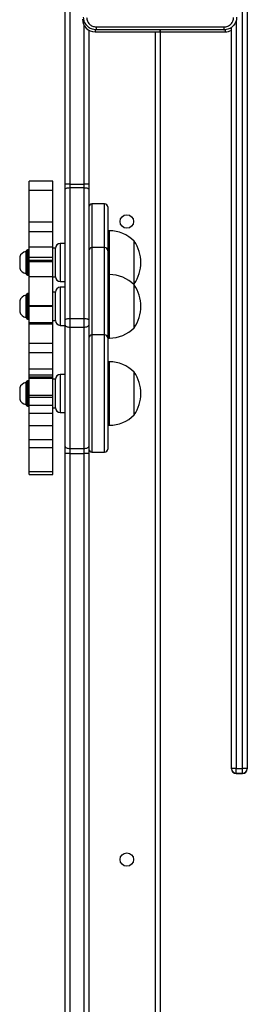
# Model space of a CAD drawing. Units: millimetres. Extents: x -4088 to -1533, y -1429 to -23.
# Drawn here: x -3113 to -3099, y -942 to -880 of the extents above; entities that cross this region are included whole.
import ezdxf

# ---------------------------------------------------------------- set-up
doc = ezdxf.new("R2010")
doc.units = ezdxf.units.MM
doc.header["$LTSCALE"] = 20
doc.layers.add('VP-EQ', color=7, linetype='Continuous', true_color=0x8a3492)

# ---------------------------------------------------------------- blocks, each defined once
blk = doc.blocks.new('1418')
at = {"color": 7, "linetype": 'Continuous', "lineweight": 25}
for p, q in [((-3099.217, -926.791), (-3099.217, -750.051)), ((-3098.917, -750.051), (-3098.917, -926.791)), ((-3110.417, -889.974), (-3110.417, -876.671)), ((-3108.917, -880.264), (-3108.917, -889.974)), ((-3104.427, -880.246), (-3104.427, -880.371)), ((-3104.407, -880.246), (-3104.407, -880.371)), ((-3099.917, -926.791), (-3099.917, -880.073)), ((-3108.517, -880.371), (-3104.427, -880.371)), ((-3104.407, -880.371), (-3104.427, -880.371)), ((-3104.417, -880.371), (-3104.417, -943.721)), ((-3104.407, -880.371), (-3100.317, -880.371)), ((-3111.177, -889.777), (-3112.677, -889.777)), ((-3112.677, -890.344), (-3112.677, -889.777)), ((-3111.177, -890.344), (-3111.177, -889.777)), ((-3110.417, -890.291), (-3110.417, -889.974)), ((-3110.117, -889.966), (-3110.117, -890.187)), ((-3110.117, -889.966), (-3109.217, -889.966)), ((-3110.117, -890.187), (-3110.117, -898.431)), ((-3110.117, -890.187), (-3109.217, -890.187)), ((-3109.217, -890.187), (-3109.217, -889.966)), ((-3109.217, -898.431), (-3109.217, -890.187)), ((-3108.917, -889.974), (-3108.917, -890.291)), ((-3112.677, -890.344), (-3111.177, -890.344)), ((-3112.677, -892.361), (-3112.677, -890.344)), ((-3111.177, -892.361), (-3111.177, -890.344)), ((-3110.417, -898.535), (-3110.417, -890.291)), ((-3108.917, -890.291), (-3108.917, -898.535)), ((-3107.917, -891.204), (-3108.717, -891.204)), ((-3107.717, -891.404), (-3107.717, -894.163)), ((-3111.177, -892.361), (-3112.677, -892.361)), ((-3112.677, -892.948), (-3112.677, -892.361)), ((-3111.177, -892.948), (-3111.177, -892.361)), ((-3112.677, -892.948), (-3111.177, -892.948)), ((-3112.677, -893.906), (-3112.677, -892.948)), ((-3111.177, -893.906), (-3111.177, -892.948)), ((-3107.617, -892.903), (-3107.717, -892.903)), ((-3112.677, -893.906), (-3111.177, -893.906)), ((-3112.677, -894.586), (-3112.677, -893.906)), ((-3111.177, -894.586), (-3111.177, -893.906)), ((-3110.417, -893.703), (-3110.717, -893.703)), ((-3107.917, -893.963), (-3108.717, -893.963)), ((-3106.057, -896.253), (-3106.057, -893.553)), ((-3113.277, -894.553), (-3113.277, -894.952)), ((-3112.837, -894.203), (-3112.887, -894.203)), ((-3112.887, -894.203), (-3112.887, -895.002)), ((-3112.837, -895.653), (-3112.837, -894.153)), ((-3112.727, -894.103), (-3112.787, -894.103)), ((-3111.177, -894.581), (-3112.677, -894.581)), ((-3112.677, -894.747), (-3112.677, -894.581)), ((-3111.017, -894.003), (-3111.177, -894.003)), ((-3111.177, -894.747), (-3111.177, -894.581)), ((-3111.017, -895.752), (-3111.017, -894.003)), ((-3111.017, -895.803), (-3111.017, -894.003)), ((-3107.717, -894.163), (-3107.717, -895.448)), ((-3113.277, -894.952), (-3113.277, -895.253)), ((-3112.887, -895.002), (-3112.887, -895.603)), ((-3112.677, -894.747), (-3111.177, -894.747)), ((-3112.677, -894.829), (-3112.677, -894.747)), ((-3112.677, -894.829), (-3111.177, -894.829)), ((-3112.677, -895.794), (-3112.677, -894.829)), ((-3111.177, -894.829), (-3111.177, -894.747)), ((-3111.177, -895.794), (-3111.177, -894.829)), ((-3112.887, -895.603), (-3112.837, -895.603)), ((-3112.787, -895.703), (-3112.727, -895.703)), ((-3112.677, -895.794), (-3111.177, -895.794)), ((-3112.677, -897.612), (-3112.677, -895.794)), ((-3111.177, -897.612), (-3111.177, -895.794)), ((-3111.177, -895.803), (-3111.017, -895.803)), ((-3111.017, -895.803), (-3111.017, -895.752)), ((-3107.717, -895.448), (-3107.717, -899.663)), ((-3107.617, -895.663), (-3107.717, -895.663)), ((-3110.717, -896.103), (-3110.417, -896.103)), ((-3106.087, -896.283), (-3106.057, -896.253)), ((-3106.057, -898.914), (-3106.057, -896.313)), ((-3112.837, -896.963), (-3112.887, -896.963)), ((-3112.887, -896.963), (-3112.887, -897.762)), ((-3112.837, -898.413), (-3112.837, -896.913)), ((-3112.727, -896.863), (-3112.787, -896.863)), ((-3111.017, -896.763), (-3111.177, -896.763)), ((-3111.017, -898.563), (-3111.017, -896.763)), ((-3111.017, -898.563), (-3111.017, -896.763)), ((-3110.417, -896.463), (-3110.717, -896.463)), ((-3113.277, -897.313), (-3113.277, -897.712)), ((-3112.677, -897.612), (-3111.177, -897.612)), ((-3112.677, -897.658), (-3112.677, -897.612)), ((-3112.677, -897.658), (-3111.177, -897.658)), ((-3112.677, -898.709), (-3112.677, -897.658)), ((-3111.177, -897.658), (-3111.177, -897.612)), ((-3111.177, -898.709), (-3111.177, -897.658)), ((-3113.277, -897.712), (-3113.277, -898.013)), ((-3112.887, -897.762), (-3112.887, -898.363)), ((-3112.887, -898.363), (-3112.837, -898.363)), ((-3112.787, -898.463), (-3112.727, -898.463)), ((-3111.177, -898.709), (-3112.677, -898.709)), ((-3112.677, -898.746), (-3112.677, -898.709)), ((-3112.677, -898.746), (-3111.177, -898.746)), ((-3112.677, -898.78), (-3112.677, -898.746)), ((-3111.177, -898.78), (-3112.677, -898.78)), ((-3112.677, -899.99), (-3112.677, -898.78)), ((-3111.177, -898.563), (-3111.017, -898.563)), ((-3111.177, -898.746), (-3111.177, -898.709)), ((-3111.177, -898.78), (-3111.177, -898.746)), ((-3111.177, -899.99), (-3111.177, -898.78)), ((-3110.717, -898.863), (-3110.417, -898.863)), ((-3110.417, -898.845), (-3110.417, -898.535)), ((-3110.417, -906.489), (-3110.417, -898.845)), ((-3110.117, -898.431), (-3110.117, -898.975)), ((-3110.117, -898.431), (-3109.217, -898.431)), ((-3109.217, -898.975), (-3109.217, -898.431)), ((-3108.917, -898.535), (-3108.917, -898.845)), ((-3108.917, -898.845), (-3108.917, -906.489)), ((-3106.057, -899.013), (-3106.057, -898.914)), ((-3110.117, -898.975), (-3109.217, -898.975)), ((-3110.117, -898.975), (-3110.117, -906.619)), ((-3109.217, -906.619), (-3109.217, -898.975)), ((-3107.917, -899.458), (-3108.717, -899.458)), ((-3112.677, -899.99), (-3111.177, -899.99)), ((-3112.677, -900.565), (-3112.677, -899.99)), ((-3111.177, -900.565), (-3111.177, -899.99)), ((-3107.717, -899.658), (-3107.717, -900.483)), ((-3107.717, -899.663), (-3107.617, -899.663)), ((-3112.677, -900.565), (-3111.177, -900.565)), ((-3112.677, -901.604), (-3112.677, -900.565)), ((-3111.177, -901.604), (-3111.177, -900.565)), ((-3107.717, -900.483), (-3107.717, -906.657)), ((-3107.617, -901.158), (-3107.717, -901.158)), ((-3112.677, -901.604), (-3111.177, -901.604)), ((-3112.677, -901.982), (-3112.677, -901.604)), ((-3112.677, -901.982), (-3111.177, -901.982)), ((-3112.677, -902.11), (-3112.677, -901.982)), ((-3111.177, -901.982), (-3111.177, -901.604)), ((-3111.177, -902.11), (-3111.177, -901.982)), ((-3110.417, -901.958), (-3110.717, -901.958)), ((-3106.057, -904.508), (-3106.057, -901.808)), ((-3112.837, -902.458), (-3112.887, -902.458)), ((-3112.887, -902.458), (-3112.887, -903.257)), ((-3112.837, -903.908), (-3112.837, -902.408)), ((-3112.727, -902.358), (-3112.787, -902.358)), ((-3112.677, -902.11), (-3111.177, -902.11)), ((-3112.677, -902.192), (-3112.677, -902.11)), ((-3112.677, -902.192), (-3111.177, -902.192)), ((-3112.677, -903.255), (-3112.677, -902.192)), ((-3111.177, -902.192), (-3111.177, -902.11)), ((-3111.177, -903.255), (-3111.177, -902.192)), ((-3111.017, -902.258), (-3111.177, -902.258)), ((-3111.017, -903.644), (-3111.017, -902.258)), ((-3111.017, -904.058), (-3111.017, -902.258)), ((-3113.277, -902.808), (-3113.277, -903.207)), ((-3113.277, -903.207), (-3113.277, -903.508)), ((-3112.887, -903.257), (-3112.887, -903.858)), ((-3112.677, -903.255), (-3111.177, -903.255)), ((-3112.677, -903.377), (-3112.677, -903.255)), ((-3111.177, -903.377), (-3111.177, -903.255)), ((-3112.887, -903.858), (-3112.837, -903.858)), ((-3112.677, -903.377), (-3111.177, -903.377)), ((-3112.677, -903.893), (-3112.677, -903.377)), ((-3112.677, -903.893), (-3111.177, -903.893)), ((-3112.677, -904.397), (-3112.677, -903.893)), ((-3111.177, -903.893), (-3111.177, -903.377)), ((-3111.177, -904.397), (-3111.177, -903.893)), ((-3111.017, -904.058), (-3111.017, -903.644)), ((-3112.787, -903.958), (-3112.727, -903.958)), ((-3112.677, -904.397), (-3111.177, -904.397)), ((-3112.677, -905.181), (-3112.677, -904.397)), ((-3111.177, -904.058), (-3111.017, -904.058)), ((-3111.177, -905.181), (-3111.177, -904.397)), ((-3110.717, -904.358), (-3110.417, -904.358)), ((-3112.677, -905.181), (-3111.177, -905.181)), ((-3112.677, -906.047), (-3112.677, -905.181)), ((-3111.177, -906.047), (-3111.177, -905.181)), ((-3107.717, -905.158), (-3107.617, -905.158)), ((-3112.677, -906.047), (-3111.177, -906.047)), ((-3112.677, -906.563), (-3112.677, -906.047)), ((-3111.177, -906.563), (-3111.177, -906.047)), ((-3112.677, -906.563), (-3111.177, -906.563)), ((-3112.677, -908.068), (-3112.677, -906.563)), ((-3111.177, -908.068), (-3111.177, -906.563)), ((-3110.417, -906.939), (-3110.417, -906.489)), ((-3110.417, -951.368), (-3110.417, -906.939)), ((-3110.117, -906.619), (-3109.217, -906.619)), ((-3110.117, -906.619), (-3110.117, -906.934)), ((-3110.117, -906.934), (-3110.117, -951.363)), ((-3110.117, -906.934), (-3109.217, -906.934)), ((-3109.217, -906.934), (-3109.217, -906.619)), ((-3108.917, -906.489), (-3108.917, -906.939)), ((-3108.917, -906.939), (-3108.917, -944.769)), ((-3108.717, -906.857), (-3107.917, -906.857)), ((-3112.677, -908.068), (-3111.177, -908.068)), ((-3112.677, -908.258), (-3112.677, -908.068)), ((-3111.177, -908.258), (-3111.177, -908.068)), ((-3112.677, -908.258), (-3111.177, -908.258)), ((-3099.617, -926.791), (-3099.917, -926.791)), ((-3099.917, -926.806), (-3099.917, -926.791)), ((-3099.617, -926.791), (-3099.217, -926.791)), ((-3099.617, -927.091), (-3099.617, -926.791)), ((-3098.917, -926.791), (-3099.217, -926.791)), ((-3099.217, -927.091), (-3099.217, -926.791)), ((-3098.917, -926.791), (-3098.917, -926.806)), ((-3099.217, -927.091), (-3099.617, -927.091)), ((-3099.617, -927.106), (-3099.217, -927.106))]:
    blk.add_line(p, q, dxfattribs=at)
at = {"color": 8, "linetype": 'Continuous', "lineweight": 25}
for p, q in [((-3110.117, -876.671), (-3110.117, -889.966)), ((-3099.617, -879.635), (-3099.617, -926.791)), ((-3109.217, -889.966), (-3109.217, -879.959)), ((-3108.517, -880.239), (-3108.517, -880.371)), ((-3100.317, -880.239), (-3100.317, -880.371)), ((-3104.717, -943.721), (-3104.717, -880.371)), ((-3108.717, -891.204), (-3108.717, -893.963)), ((-3107.917, -893.963), (-3107.917, -891.204)), ((-3107.617, -895.663), (-3107.617, -892.903)), ((-3110.717, -893.703), (-3110.717, -896.103)), ((-3108.717, -893.963), (-3108.717, -895.322)), ((-3107.917, -895.322), (-3107.917, -893.963)), ((-3112.787, -894.103), (-3112.787, -895.699)), ((-3112.727, -895.703), (-3112.727, -894.103)), ((-3112.787, -895.699), (-3112.787, -895.703)), ((-3108.717, -895.322), (-3108.717, -899.458)), ((-3107.917, -899.458), (-3107.917, -895.322)), ((-3107.617, -899.516), (-3107.617, -895.663)), ((-3112.787, -896.863), (-3112.787, -898.458)), ((-3112.727, -898.463), (-3112.727, -896.863)), ((-3110.717, -896.463), (-3110.717, -898.863)), ((-3112.787, -898.458), (-3112.787, -898.463)), ((-3108.717, -899.458), (-3108.717, -900.33)), ((-3107.917, -900.33), (-3107.917, -899.458)), ((-3107.617, -899.663), (-3107.617, -899.516)), ((-3108.717, -900.33), (-3108.717, -906.857)), ((-3107.917, -906.857), (-3107.917, -900.33)), ((-3107.617, -905.158), (-3107.617, -901.158)), ((-3110.717, -901.958), (-3110.717, -904.358)), ((-3112.787, -902.358), (-3112.787, -903.954)), ((-3112.727, -903.958), (-3112.727, -902.358)), ((-3112.787, -903.954), (-3112.787, -903.958)), ((-3109.217, -945.207), (-3109.217, -906.934)), ((-3099.617, -927.091), (-3099.617, -927.106)), ((-3099.217, -927.106), (-3099.217, -927.091))]:
    blk.add_line(p, q, dxfattribs=at)
at = {"color": 7, "linetype": 'Continuous', "lineweight": 25, "flags": 128}
for points in [[(-3110.417, -890.291), (-3110.411, -890.27), (-3110.394, -890.251), (-3110.367, -890.233), (-3110.329, -890.218), (-3110.284, -890.205), (-3110.232, -890.195), (-3110.176, -890.189), (-3110.117, -890.187)], [(-3109.217, -890.187), (-3109.159, -890.189), (-3109.102, -890.195), (-3109.051, -890.205), (-3109.005, -890.218), (-3108.968, -890.233), (-3108.94, -890.251), (-3108.923, -890.27), (-3108.917, -890.291)], [(-3110.417, -898.535), (-3110.411, -898.514), (-3110.394, -898.495), (-3110.367, -898.477), (-3110.329, -898.461), (-3110.284, -898.449), (-3110.232, -898.439), (-3110.176, -898.433), (-3110.117, -898.431)], [(-3110.417, -898.845), (-3110.411, -898.87), (-3110.394, -898.895), (-3110.367, -898.917), (-3110.329, -898.937), (-3110.284, -898.953), (-3110.232, -898.965), (-3110.176, -898.972), (-3110.117, -898.975)], [(-3109.217, -898.431), (-3109.159, -898.433), (-3109.102, -898.439), (-3109.051, -898.449), (-3109.005, -898.461), (-3108.968, -898.477), (-3108.94, -898.495), (-3108.923, -898.514), (-3108.917, -898.535)], [(-3109.217, -898.975), (-3109.159, -898.972), (-3109.102, -898.965), (-3109.051, -898.953), (-3109.005, -898.937), (-3108.968, -898.917), (-3108.94, -898.895), (-3108.923, -898.87), (-3108.917, -898.845)], [(-3110.417, -906.489), (-3110.411, -906.515), (-3110.394, -906.539), (-3110.367, -906.561), (-3110.329, -906.581), (-3110.284, -906.597), (-3110.232, -906.609), (-3110.176, -906.616), (-3110.117, -906.619)], [(-3109.217, -906.619), (-3109.159, -906.616), (-3109.102, -906.609), (-3109.051, -906.597), (-3109.005, -906.581), (-3108.968, -906.561), (-3108.94, -906.539), (-3108.923, -906.515), (-3108.917, -906.489)]]:
    blk.add_lwpolyline(points, dxfattribs=at)
at = {"color": 7, "linetype": 'Continuous', "lineweight": 25}
for centre in [(-3106.517, -892.321), (-3106.517, -932.521)]:
    blk.add_circle(centre, 0.425, dxfattribs=at)
for centre, radius, start, end in [((-3108.517, -879.571), 0.8, 180, 270), ((-3100.317, -879.571), 0.8, 270, 300), ((-3110.192, -892.699), 2.735, 88.43042, 94.72235), ((-3109.142, -892.696), 2.731, 85.27384, 91.57339), ((-3108.717, -891.404), 0.2, 90, 180), ((-3107.917, -891.404), 0.2, 0, 90), ((-3107.617, -895.1), 2.197, 44.76027, 90), ((-3110.717, -894.003), 0.3, 90, 180), ((-3108.717, -894.163), 0.2, 90, 180), ((-3107.917, -894.163), 0.2, 0, 90), ((-3107.961, -894.903), 2.334, 324.66472, 35.33528), ((-3112.78, -894.714), 0.523, 101.81188, 162), ((-3112.787, -894.153), 0.05, 90, 180), ((-3112.727, -894.153), 0.05, 0, 90), ((-3112.78, -895.091), 0.523, 198, 258.18812), ((-3112.787, -895.653), 0.05, 180, 270), ((-3112.727, -895.653), 0.05, 270, 0), ((-3110.717, -895.803), 0.3, 180, 270), ((-3107.617, -897.86), 2.197, 44.76027, 90), ((-3107.961, -897.663), 2.334, 324.66472, 35.33528), ((-3112.78, -897.474), 0.523, 101.81188, 162), ((-3112.787, -896.913), 0.05, 90, 180), ((-3112.727, -896.913), 0.05, 0, 90), ((-3110.717, -896.763), 0.3, 90, 180), ((-3112.78, -897.851), 0.523, 198, 258.18812), ((-3112.787, -898.413), 0.05, 180, 270), ((-3112.727, -898.413), 0.05, 270, 0), ((-3110.717, -898.563), 0.3, 180, 270), ((-3108.717, -899.658), 0.2, 90, 180), ((-3107.917, -899.658), 0.2, 0, 90), ((-3107.617, -897.466), 2.197, 270, 315.23973), ((-3107.617, -903.355), 2.197, 44.76027, 90), ((-3110.717, -902.258), 0.3, 90, 180), ((-3107.961, -903.158), 2.334, 324.66472, 35.33528), ((-3112.78, -902.969), 0.523, 101.81188, 162), ((-3112.787, -902.408), 0.05, 90, 180), ((-3112.727, -902.408), 0.05, 0, 90), ((-3112.78, -903.346), 0.523, 198, 258.18812), ((-3112.787, -903.908), 0.05, 180, 270), ((-3112.727, -903.908), 0.05, 270, 360), ((-3110.717, -904.058), 0.3, 180, 270), ((-3107.617, -902.961), 2.197, 270, 315.23973), ((-3110.192, -911.281), 4.348, 89.01256, 92.96726), ((-3109.142, -911.276), 4.343, 87.03034, 90.98984), ((-3108.717, -906.657), 0.2, 180, 270), ((-3107.917, -906.657), 0.2, 270, 0), ((-3099.617, -926.791), 0.3, 180, 270), ((-3099.617, -926.806), 0.3, 180, 270), ((-3099.217, -926.791), 0.3, 270, 0), ((-3099.217, -926.806), 0.3, 270, 0)]:
    blk.add_arc(centre, radius, start, end, dxfattribs=at)
for points, knots in [([(-3108.442, -880.246), (-3108.497, -880.243), (-3108.604, -880.237), (-3108.805, -880.172), (-3109.022, -880.026), (-3109.168, -879.809), (-3109.233, -879.608), (-3109.239, -879.501), (-3109.242, -879.446)], [0, 0, 0, 0, 0.1305419, 0.2575817, 0.500027, 0.7426764, 0.8696277, 1, 1, 1, 1]), ([(-3109.055, -879.457), (-3109.046, -879.536), (-3109.027, -879.693), (-3108.888, -879.892), (-3108.689, -880.031), (-3108.532, -880.049), (-3108.453, -880.059)], [0, 0, 0, 0, 0.24995, 0.500059, 0.749967, 1, 1, 1, 1]), ([(-3099.592, -879.446), (-3099.595, -879.501), (-3099.602, -879.609), (-3099.667, -879.809), (-3099.812, -880.026), (-3100.03, -880.172), (-3100.23, -880.237), (-3100.338, -880.243), (-3100.392, -880.246)], [0, 0, 0, 0, 0.130543, 0.257563, 0.499999, 0.74267, 0.869616, 1, 1, 1, 1]), ([(-3100.381, -880.059), (-3100.303, -880.05), (-3100.145, -880.031), (-3099.946, -879.892), (-3099.808, -879.693), (-3099.789, -879.536), (-3099.78, -879.457)], [0, 0, 0, 0, 0.249966, 0.499999, 0.749963, 1, 1, 1, 1]), ([(-3108.453, -880.059), (-3107.557, -880.059), (-3105.764, -880.059), (-3103.071, -880.059), (-3101.278, -880.059), (-3100.381, -880.059)], [0, 0, 0, 0, 0.333334, 0.666666, 1, 1, 1, 1]), ([(-3108.453, -880.059), (-3108.453, -880.084), (-3108.452, -880.133), (-3108.45, -880.195), (-3108.446, -880.238), (-3108.444, -880.243), (-3108.442, -880.246)], [0, 0, 0, 0, 0.250423, 0.500133, 0.750123, 1, 1, 1, 1]), ([(-3100.392, -880.246), (-3101.286, -880.246), (-3103.074, -880.246), (-3105.76, -880.246), (-3107.548, -880.246), (-3108.442, -880.246)], [0, 0, 0, 0, 0.33329, 0.666698, 1, 1, 1, 1]), ([(-3100.392, -880.246), (-3100.391, -880.243), (-3100.388, -880.238), (-3100.385, -880.195), (-3100.382, -880.133), (-3100.382, -880.084), (-3100.381, -880.059)], [0, 0, 0, 0, 0.249877, 0.499867, 0.749577, 1, 1, 1, 1])]:
    blk.add_open_spline(points, degree=3, knots=knots, dxfattribs=at)

msp = doc.modelspace()

# ---------------------------------------------------------------- block references
at = {"layer": 'VP-EQ', "color": 1}
msp.add_blockref('1418', (0, 0), dxfattribs=at)

doc.saveas('drawing.dxf')
